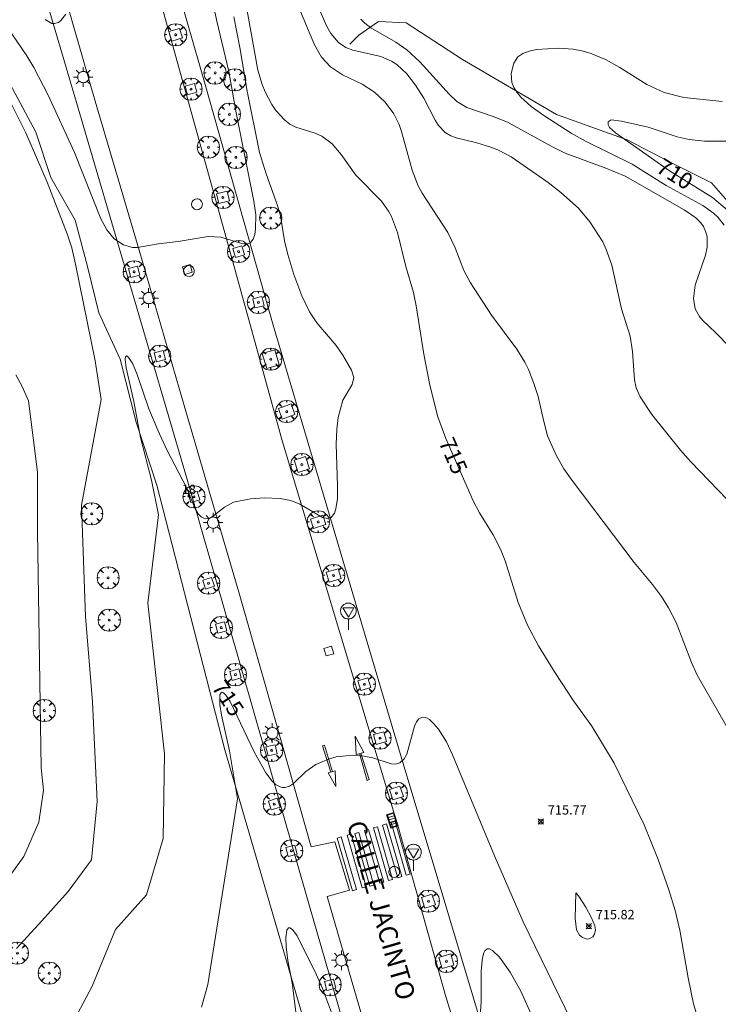
# Model space of a CAD drawing. Units: millimetres. Extents: x 426000 to 427000, y 4483499 to 4484002.
# Drawn here: x 426205 to 426280, y 4483720 to 4483825 of the extents above; entities that cross this region are included whole.
import ezdxf

# ---------------------------------------------------------------- set-up
doc = ezdxf.new("R2010")
doc.units = ezdxf.units.MM
doc.header["$MEASUREMENT"] = 0
doc.layers.get('0').update_dxf_attribs({"lineweight": 9})
for name, color, linetype, lineweight in [('1', 7, 'Continuous', 9), ('f022001p_portal', 7, 'Continuous', 9), ('f022001p_portal_texto', 7, 'Continuous', 9), ('f030042l_viaurbana_texto', 7, 'Continuous', 9), ('f031026l_pinturavial', 253, 'Continuous', 9), ('f040011l_corrienteartificial', 140, 'Continuous', 9), ('f040012l_corrientenatural', 150, 'Continuous', 9), ('f050002l_curvanivel_cgn', 23, 'Continuous', 9), ('f050002l_curvanivel_mae', 213, 'Continuous', 9), ('f050008p_puntocotaterreno', 7, 'Continuous', 9), ('f061013p_arbol', 91, 'Continuous', 9), ('f070058l_elementoconstruido_bordillo', 30, 'Continuous', 9), ('f081046p_alcorque', 34, 'Continuous', 9), ('f081046s_alcorque', 34, 'Continuous', 9), ('f081051p_bolardo', 7, 'Continuous', 9), ('f081055p_farola', 7, 'Continuous', 9), ('f081058p_imbornal', 7, 'Continuous', 9), ('f081065p_registro_circular', 7, 'Continuous', 9), ('f081065p_registro_cuadrado', 7, 'Continuous', 9), ('f081068p_senal', 7, 'Continuous', 9)]:
    doc.layers.add(name, color=color, linetype=linetype, lineweight=lineweight)
doc.styles.add('ROMANS', font='romans.shx')
doc.styles.get("Standard").update_dxf_attribs({"font": 'arial.ttf'})
doc.styles.add('Style-s7210005_h', font='txt')

# ---------------------------------------------------------------- blocks, each defined once
blk = doc.blocks.new('punto_cota')
at = {"layer": 'f050008p_puntocotaterreno'}
for points in [[(0, 0), (-0.2828427124746184, 0.2828427124746184)], [(0, 0), (-0.2828427124746184, -0.2828427124746184)], [(0, 0), (0.2828427124746184, 0.2828427124746184)], [(0, 0), (0.2828427124746184, -0.2828427124746184)]]:
    blk.add_lwpolyline(points, dxfattribs=at)
blk.add_circle((0, 0), 0.25, dxfattribs=at)
blk = doc.blocks.new('arbol')
at = {"color": 0, "linetype": 'Continuous', "lineweight": 0, "flags": 128}
for points in [[(0.9597426615655422, 0.0123164802789688), (1.199742661789059, 0.0363164804875851), (1.127742661628872, 0.4683164805173874), (0.887742661871016, 0.8043164815753698), (0.5277426615357399, 0.5283164810389281), (0.8157426617108285, 0.8763164803385733), (0.4797426615841687, 1.104316480457782), (0.0477426615543664, 1.176316481083631), (0.0117426617071033, 0.9603164810687304), (-0.0482573383487761, 1.176316481083631), (-0.4802573383785785, 1.104316480457782), (-0.8162573385052382, 0.8763164803385733), (-0.5042573381215334, 0.5283164810389281), (-0.8642573384568095, 0.8043164815753698), (-1.104257338214665, 0.4683164805173874), (-1.188257338479161, 0.0363164804875851), (-0.9362573381513357, 0.0123164802789688)], [(-0.9362573381513357, 0.0123164802789688), (-1.188257338479161, -0.0476835183799267), (-1.104257338214665, -0.479683518409729), (-0.8642573384568095, -0.8036835193634033), (-0.5042573381215334, -0.5036835186183453), (-0.8162573385052382, -0.875683519989252), (-0.4802573383785785, -1.115683518350124)], [(-0.4802573383785785, -1.115683518350124), (-0.0482573383487761, -1.187683518975973), (0.0117426617071033, -0.9356835186481475), (0.0477426615543664, -1.187683518975973), (0.4797426615841687, -1.115683518350124), (0.8157426617108285, -0.875683519989252), (0.5277426615357399, -0.5036835186183453), (0.887742661871016, -0.8036835193634033), (1.127742661628872, -0.479683518409729), (1.199742661789059, -0.0476835183799267), (0.9597426615655422, 0.0123164802789688)]]:
    blk.add_lwpolyline(points, dxfattribs=at)
at = {"color": 0, "linetype": 'Continuous', "lineweight": 0, "extrusion": (0, 0, -1)}
for start, end in [(180.0228971959458, 7.594644452011598), (7.223336131686466, 180.0228971959458)]:
    blk.add_arc((0, 0), 0.1039676011144903, start, end, dxfattribs=at)
blk = doc.blocks.new('alcorque')
at = {"layer": 'f081046p_alcorque'}
blk.add_lwpolyline([(-0.499999999534337, -0.4999999981373549), (0.5000000000000018, -0.4999999981373549), (0.4999999997671712, 0.4999999981373549), (-0.4999999997671676, 0.4999999981373549)], close=True, dxfattribs=at)
blk = doc.blocks.new('farola')
at = {"layer": '1'}
for points in [[(-1.049999999988358, 0, 0), (-0.5899999999674037, 0, 0)], [(-0.75, 0.75, 0), (-0.4199999999837019, 0.4199999999254942, 0)], [(0.0100000000093132, 0.6100000003352762, 0), (0.0900000000256114, 0.6000000005587935, 0), (0.1600000000325963, 0.5800000000745058, 0), (0.2399999999906868, 0.5700000002980233, 0), (0.2999999999883585, 0.5200000004842878, 0), (0.3699999999953434, 0.4900000002235175, 0), (0.4299999999930151, 0.4300000006332994, 0), (0.4799999999813736, 0.3900000005960464, 0), (0.5200000000186265, 0.3100000005215406, 0), (0.570000000006985, 0.25, 0), (0.6000000000349246, 0.1800000006332993, 0), (0.6099999999860302, 0.1000000005587935, 0), (0.6099999999860302, 0.0300000002607703, 0), (0.6099999999860302, -0.0300000002607703, 0), (0.6099999999860302, -0.1099999994039535, 0), (0.6000000000349246, -0.1799999997019768, 0), (0.570000000006985, -0.2599999997764826, 0), (0.5200000000186265, -0.3199999993667006, 0), (0.4799999999813736, -0.3899999996647239, 0), (0.4299999999930151, -0.4399999994784594, 0), (0.3699999999953434, -0.5, 0), (0.2999999999883585, -0.5300000002607704, 0), (0.2399999999906868, -0.5699999993667006, 0), (0.1600000000325963, -0.5899999998509884, 0), (0.0900000000256114, -0.599999999627471, 0), (0, -0.6200000001117587, 0), (-0.0599999999976717, -0.599999999627471, 0), (-0.1400000000139698, -0.5899999998509884, 0), (-0.2099999999627471, -0.5699999993667006, 0), (-0.2700000000186264, -0.5300000002607704, 0), (-0.3499999999767169, -0.5, 0), (-0.4099999999743887, -0.4399999994784594, 0), (-0.4500000000116416, -0.3899999996647239, 0), (-0.5, -0.3199999993667006, 0), (-0.5399999999790454, -0.2599999997764826, 0), (-0.570000000006985, -0.1799999997019768, 0), (-0.5899999999674037, -0.1099999994039535, 0), (-0.5899999999674037, -0.0300000002607703, 0), (-0.5899999999674037, 0.0300000002607703, 0), (-0.5899999999674037, 0.1000000005587935, 0), (-0.570000000006985, 0.1800000006332993, 0), (-0.5399999999790454, 0.25, 0), (-0.5, 0.3100000005215406, 0), (-0.4500000000116416, 0.3900000005960464, 0), (-0.4099999999743887, 0.4300000006332994, 0), (-0.3499999999767169, 0.4900000002235175, 0), (-0.2700000000186264, 0.5200000004842878, 0), (-0.2099999999627471, 0.5700000002980233, 0), (-0.1400000000139698, 0.5800000000745058, 0), (-0.0599999999976717, 0.6000000005587935, 0), (0.0100000000093132, 0.6100000003352762, 0)], [(0, 1.049999999813735, 0), (0, 0.6000000005587935, 0)], [(0.75, 0.75, 0), (0.4299999999930151, 0.4300000006332994, 0)], [(1.049999999988358, 0, 0), (0.6099999999860302, 0, 0)], [(-0.75, -0.7400000002235175, 0), (-0.4199999999837019, -0.4100000001490117, 0)], [(0, -1.049999999813735, 0), (0, -0.6200000001117587, 0)], [(0.75, -0.75, 0), (0.4299999999930151, -0.4399999994784594, 0)]]:
    blk.add_polyline3d(points, dxfattribs=at)
blk = doc.blocks.new('B129')
at = {"layer": 'f081065p_registro_circular'}
for points in [[(0, 0.5905511811023701, 0), (0.102362204724411, 0.5748031496063178, 0), (0.2204724409448566, 0.5433070866141776, 0), (0.3307086614173293, 0.4803149606299329, 0), (0.4960629921259852, 0.3070866141732509, 0), (0.5748031496063178, 0.0944881889763849, 0), (0.5669291338582916, -0.1338582677165334, 0), (0.5275590551181253, -0.2362204724409267, 0), (0.4724409448819067, -0.3464566929133639, 0), (0.291338582677163, -0.4960629921259852, 0), (0.1889763779527698, -0.5590551181102299, 0), (0.0708661417322709, -0.5826771653543262, 0), (-0.1417322834645773, -0.5669291338582383, 0), (-0.2598425196850229, -0.5196850393700814, 0), (-0.3543307086614078, -0.464566929133845, 0), (-0.5118110236220375, -0.2834645669291191, 0), (-0.5590551181102122, -0.1811023622047258, 0), (-0.5826771653543439, -0.0629921259842448, 0), (-0.5826771653543439, 0.0472440944881925, 0), (-0.5590551181102122, 0.1653543307086736, 0), (-0.5196850393700992, 0.2677165354330668, 0), (-0.4488188976377927, 0.3622047244094517, 0), (-0.2755905511811285, 0.5196850393700814, 0), (-0.1574803149606296, 0.5669291338582739, 0), (0, 0.5905511811023701, 0)], [(0, 0.0078740157480439, 0), (0, 0, 0), (0, 0.0078740157480439, 0)]]:
    blk.add_polyline3d(points, dxfattribs=at)
blk = doc.blocks.new('registro_cuadrado')
at = {"layer": 'f081065p_registro_cuadrado'}
blk.add_lwpolyline([(-0.4200347278673356, 0.4163928560567998), (-0.4200347278673356, -0.4236765996779024), (0.4200347278673667, -0.4236765996779024), (0.4200347278673667, 0.4163928560567998)], close=True, dxfattribs=at)
blk.add_polyline3d([(0, 0.0032480314960681, 0), (0, -0.0036417322834703, 0), (0, 0.0032480314960681, 0)], dxfattribs=at)
blk = doc.blocks.new('señal')
at = {"layer": 'f081068p_senal'}
for points in [[(0, 2.868620792403817, 0), (0.1024507425609045, 2.851545668207108, 0), (0.2049014851800166, 2.851545668207108, 0), (0.3073522277409211, 2.800320297479629, 0), (0.3756527227815241, 2.766170050017535, 0), (0.4781034653424286, 2.714944678358733, 0), (0.5634790841722861, 2.646644183434545, 0), (0.6317795792128891, 2.56126856431365, 0), (0.6830049505224453, 2.492968069389462, 0), (0.7342303217737935, 2.39051732700318, 0), (0.7854556930833497, 2.305141707882285, 0), (0.8196059406036511, 2.202690965496003, 0), (0.8366810643929056, 2.100240223109722, 0), (0.8366810643929056, 1.980714356526732, 0), (0.8196059406036511, 1.87826361414045, 0), (0.7854556930833497, 1.775812871754169, 0), (0.7683805692940952, 1.690437252633273, 0), (0.7171551980427467, 1.587986510246992, 0), (0.6659298267331906, 1.485535766929388, 0), (0.5805542079615407, 1.4172352720052, 0), (0.5122537128627301, 1.36600990127772, 0), (0.4268780940910802, 1.280634282156825, 0), (0.324427351471968, 1.229408910498023, 0), (0.256126856431365, 1.212333787232637, 0), (0.1536761138704605, 1.178183539770543, 0), (0.0512253713095561, 1.161108415573835, 0), (-0.0512253713095561, 1.161108415573835, 0), (-0.1536761138704605, 1.178183539770543, 0), (-0.256126856431365, 1.212333787232637, 0), (-0.3415024752612226, 1.229408910498023, 0), (-0.4439532178221271, 1.280634282156825, 0), (-0.5122537128627301, 1.36600990127772, 0), (-0.5976293316925876, 1.4172352720052, 0), (-0.6659298267331906, 1.485535766929388, 0), (-0.7171551980427467, 1.587986510246992, 0), (-0.7683805692940952, 1.690437252633273, 0), (-0.8025308168726041, 1.775812871754169, 0), (-0.8196059406036511, 1.87826361414045, 0), (-0.8537561881239525, 1.980714356526732, 0), (-0.8537561881239525, 2.100240223109722, 0), (-0.8196059406036511, 2.202690965496003, 0), (-0.8025308168726041, 2.305141707882285, 0), (-0.7513054455630482, 2.39051732700318, 0), (-0.7000800742534921, 2.492968069389462, 0), (-0.6488547030021437, 2.56126856431365, 0), (-0.5634790841722861, 2.646644183434545, 0), (-0.4951785891316832, 2.714944678358733, 0), (-0.3927278465707786, 2.766170050017535, 0), (-0.3073522277409211, 2.800320297479629, 0), (-0.2049014851800166, 2.851545668207108, 0), (-0.1024507425609045, 2.851545668207108, 0), (0, 2.868620792403817, 0)], [(0, 1.36600990127772, 0), (-0.5976293316925876, 2.356367079541087, 0), (0.5805542079615407, 2.339291955344378, 0), (0, 1.36600990127772, 0)], [(0, 1.161108415573835, 0), (0, 0, 0)]]:
    blk.add_polyline3d(points, dxfattribs=at)
blk = doc.blocks.new('imbornal_izq')
at = {"layer": 'f081051p_bolardo'}
h = blk.add_hatch(color=256, dxfattribs=at)
h.dxf.hatch_style = 1
h.paths.add_polyline_path([(0, 0), (0, -0.8209961531683801), (1.498503810958936, -0.8209961531683801), (1.498503810958936, 0)])
h.paths.add_polyline_path([(1.433662879047915, -0.0648409314453602), (1.433662879047915, -0.7561552245169878), (0.0648409319110215, -0.7561552245169878), (0.0648409319110215, -0.0648409314453602)], flags=16)
for p, q in [((0, 0), (1.498503810958936, 0)), ((0, -0.8209961540997028), (0, 0)), ((1.498503810958936, 0), (1.498503810958936, -0.8209961540997028)), ((1.498503810958936, -0.8209961540997028), (0, -0.8209961540997028))]:
    blk.add_line(p, q, dxfattribs=at)
blk.add_lwpolyline([(0.0648409319110215, -0.0648409314453602), (1.433662879047915, -0.0648409314453602), (1.433662879047915, -0.7561552245169878), (0.0648409319110215, -0.7561552245169878)], close=True, dxfattribs=at)
for points in [[(0.3386053214780986, -0.0648409314453602), (0.3386053214780986, -0.7561552245169878)], [(0.6123697108123451, -0.0648409314453602), (0.6123697108123451, -0.7561552245169878)], [(0.8861341001465916, -0.0648409314453602), (0.8861341001465916, -0.7561552245169878)], [(1.159898489480838, -0.0648409314453602), (1.159898489480838, -0.7561552245169878)]]:
    blk.add_lwpolyline(points, dxfattribs=at)
for p in [(0.3386053214780986, -0.0648409314453602), (0.6123697108123451, -0.0648409314453602), (0.8861341001465916, -0.0648409314453602), (1.159898489480838, -0.0648409314453602)]:
    blk.add_point(p, dxfattribs=at)
blk = doc.blocks.new('portal_catastro')
at = {"layer": 'f022001p_portal'}
h = blk.add_hatch(color=256, dxfattribs=at)
h.dxf.hatch_style = 1
edge = h.paths.add_edge_path()
edge.add_arc((0, 0), 0.125, 0, 360)
blk.add_circle((0, 0), 0.125, dxfattribs=at)

msp = doc.modelspace()

# ---------------------------------------------------------------- linework, layer by layer
at = {"layer": 'f031026l_pinturavial'}
for points in [[(426240.7923080457, 4483746.355690445, 715.018), (426240.7006255013, 4483748.30960226, 715.018), (426241.6405589974, 4483746.567863038, 715.018), (426240.7923080457, 4483746.355690445, 715.018)], [(426238.0864858106, 4483744.454681805, 714.906), (426237.2054754879, 4483747.290108866, 714.9869999999999), (426237.41953122, 4483747.344805104, 714.9869999999999), (426238.2573554678, 4483744.504071561, 714.906)], [(426241.3089171004, 4483746.484909615, 715.018), (426242.1899274228, 4483743.649482558, 714.936), (426241.9849413656, 4483743.568040944, 714.936), (426241.1660320859, 4483746.449169855, 715.018)], [(426237.8079944871, 4483744.374184086, 714.906), (426238.5616337395, 4483744.59202298, 714.906), (426238.6306625447, 4483742.927763579, 714.906), (426237.8079944871, 4483744.374184086, 714.906)], [(426244.07682548, 4483738.897274612, 714.936), (426245.7076321379, 4483733.246490311, 0), (426245.2788677398, 4483733.12274964, 0), (426243.6480610809, 4483738.773533943, 714.936), (426244.07682548, 4483738.897274612, 714.936)], [(426244.9814655416, 4483739.165492264, 714.936), (426246.6122721995, 4483733.514707962, 0), (426246.1835078013, 4483733.390967293, 0), (426244.5527011426, 4483739.041751593, 714.936), (426244.9814655416, 4483739.165492264, 714.936)], [(426240.2571754834, 4483737.813216921, 714.936), (426241.8879821413, 4483732.162432621, 0), (426241.4592177431, 4483732.03869195, 0), (426239.8284110843, 4483737.689476253, 714.936), (426240.2571754834, 4483737.813216921, 714.936)], [(426241.0837278344, 4483737.980870051, 714.936), (426242.7145344923, 4483732.330085749, 0), (426242.2857700942, 4483732.206345079, 0), (426240.6549634352, 4483737.857129381, 714.936), (426241.0837278344, 4483737.980870051, 714.936)], [(426242.1335441493, 4483738.304964421, 714.936), (426243.7643508071, 4483732.654180118, 0), (426243.3355864091, 4483732.530439449, 0), (426241.7047797501, 4483738.181223752, 714.936), (426242.1335441493, 4483738.304964421, 714.936)], [(426243.0828467704, 4483738.595531408, 714.936), (426244.7136534283, 4483732.944747106, 0), (426244.2848890301, 4483732.821006435, 0), (426242.6540823713, 4483738.471790738, 714.936), (426243.0828467704, 4483738.595531408, 714.936)], [(426239.2073482804, 4483737.500296718, 714.936), (426240.8381549382, 4483731.849512416, 0), (426240.4093905402, 4483731.725771746, 0), (426238.7785838813, 4483737.376556048, 714.936), (426239.2073482804, 4483737.500296718, 714.936)]]:
    msp.add_polyline3d(points, dxfattribs=at)
at = {"layer": 'f040011l_corrienteartificial'}
msp.add_polyline3d([(426198.7200000531, 4483826.520290123, 716.53), (426201.5400000526, 4483822.370290121, 716.53), (426203.9200000534, 4483817.81029013, 716.53), (426206.4200000519, 4483813.140290116, 716.53), (426208.0600000528, 4483808.260290109, 716.53), (426210.6600000533, 4483803.700290111, 716.53), (426211.9900000518, 4483798.720290108, 716.53), (426213.2100000527, 4483793.74029011, 716.53), (426215.4900000533, 4483788.760290106, 716.53), (426217.2160746738, 4483782.006795891, 716.53), (426219.4300550674, 4483775.235805552, 716.53), (426226.7231669524, 4483746.849730668, 714.89), (426248.9600000534, 4483670.670290073, 711.81)], dxfattribs=at)
at = {"layer": 'f040012l_corrientenatural'}
msp.add_polyline3d([(426240.1100000666, 4483822.560290119, 710.72), (426241.1000000672, 4483823.530290115, 710.67), (426243.2200000668, 4483824.990290118, 710.46), (426246.1800000667, 4483824.860290114, 710.59), (426252.2300000667, 4483820.920290126, 710), (426262.3100000673, 4483815.020290113, 710), (426269.9000000668, 4483812.310290124, 709.7799999999999), (426274.4200000668, 4483809.940290119, 709.5600000000001), (426278.9400000672, 4483807.680290117, 709.09), (426282.1800000666, 4483803.960290119, 707.87)], dxfattribs=at)
at = {"layer": 'f050002l_curvanivel_cgn'}
for points in [[(426203.8675627968, 4483823.667207433, 717), (426205.4873944832, 4483821.308972408, 717), (426206.2369048964, 4483820.08223794, 717), (426207.7725674272, 4483817.08659278, 717), (426210.5673816853, 4483810.94265715, 717), (426213.4122284758, 4483803.839574157, 717), (426214.0634039067, 4483802.633772038, 717), (426214.8558700686, 4483801.675196807, 717), (426215.8460363473, 4483801.038817945, 717), (426216.797533317, 4483800.768157654, 717), (426217.3423107643, 4483800.740279263, 717), (426219.5686849213, 4483801.149714924, 717), (426221.7027434088, 4483801.384749381, 717), (426224.9151113883, 4483801.931623624, 717), (426226.3034084276, 4483801.860441482, 717), (426228.5430021382, 4483801.188279763, 717), (426229.230620216, 4483801.152159775, 717), (426229.4734302034, 4483801.277096165, 717), (426229.7419208457, 4483801.628266843, 717), (426229.920163633, 4483802.136977129, 717), (426230.022708147, 4483802.76298649, 717), (426230.0299162748, 4483804.247123881, 717), (426229.8404668674, 4483805.708512362, 717), (426227.9156085663, 4483815.189451592, 717), (426227.1574969953, 4483819.626154533, 717), (426225.8553400101, 4483825.035083284, 717), (426225.0711967547, 4483828.763841517, 717)], [(426281.2174916679, 4483748.195495171, 714), (426277.4063214101, 4483754.856460325, 714), (426276.7877532595, 4483756.204113469, 714), (426275.1415557321, 4483760.51360759, 714), (426274.3100833145, 4483762.095729117, 714), (426273.5743927389, 4483763.284553469, 714), (426272.6054649138, 4483764.593841558, 714), (426270.6260317368, 4483766.96642267, 714), (426263.9933539212, 4483775.747018989, 714), (426263.1060622129, 4483777.013878159, 714), (426262.2496238885, 4483778.479898817, 714), (426261.3398668773, 4483780.556565524, 714), (426260.8899690981, 4483782.205071547, 714), (426260.3297001233, 4483784.757990814, 714), (426259.8871753201, 4483786.162898041, 714), (426259.2951431808, 4483787.650655519, 714), (426258.9213359463, 4483788.431694211, 714), (426258.0453582928, 4483789.847227542, 714), (426255.3109517347, 4483793.481587181, 714), (426253.0681514, 4483796.953459173, 714), (426252.361229664, 4483798.298540121, 714), (426251.4134382484, 4483800.697684025, 714), (426250.6247091407, 4483802.371713883, 714), (426247.8843409888, 4483806.565315526, 714), (426247.4617168332, 4483807.374043499, 714), (426246.798510497, 4483809.045480304, 714), (426245.681368931, 4483813.189491873, 714), (426245.417104969, 4483813.95684425, 714), (426244.8617867039, 4483815.09404129, 714), (426243.92062903, 4483816.352805261, 714), (426242.7674185722, 4483817.422751299, 714), (426241.4651817253, 4483818.260907956, 714), (426239.3571933297, 4483819.279409504, 714), (426238.0580834487, 4483820.137116602, 714), (426237.1024203104, 4483821.157453463, 714), (426236.3325548242, 4483822.514963923, 714), (426234.6667528038, 4483826.511509425, 714)], [(426207.4481437786, 4483825.230338446, 718), (426208.1608952828, 4483824.802356622, 718), (426208.434858194, 4483824.770906738, 718), (426208.8505070327, 4483824.894915414, 718), (426209.118099089, 4483825.096037608, 718), (426209.6540209447, 4483825.795079449, 718)], [(426210.2513414983, 4483717.296754689, 716), (426212.4692966827, 4483721.50222441, 716), (426214.9708228804, 4483727.558539114, 716), (426218.2958308318, 4483731.277282442, 716), (426220.090189895, 4483737.328121437, 716), (426220.2463552425, 4483746.4280898, 716), (426218.87442353, 4483758.734534718, 716), (426218.4567216299, 4483762.580489628, 716), (426219.6019260861, 4483772.076457464, 716), (426218.8518103123, 4483775.797242542, 716), (426217.6840299228, 4483780.351742275, 716), (426216.9409950459, 4483784.243296835, 716), (426216.1377189451, 4483787.833513716, 716), (426216.0100538531, 4483788.752578261, 716), (426216.0479224643, 4483789.033432268, 716), (426216.1519994719, 4483789.14194382, 716), (426216.2707496044, 4483789.105041505, 716), (426216.791116531, 4483788.341911992, 716), (426217.3008683986, 4483787.135890246, 716), (426218.5738979809, 4483783.443109374, 716), (426219.5120786258, 4483781.163490615, 716), (426220.5016381606, 4483779.047292564, 716), (426222.620468945, 4483774.92064785, 716), (426223.5472521289, 4483772.723546681, 716), (426223.8712824788, 4483772.172060086, 716), (426224.1913331223, 4483771.840076937, 716), (426224.6181417469, 4483771.652125891, 716), (426225.0192462921, 4483771.685421733, 716), (426225.4091670587, 4483771.875683266, 716), (426226.6625005596, 4483772.874931048, 716), (426227.6613693886, 4483773.422142049, 716), (426229.466581393, 4483773.780338975, 716), (426230.9628603518, 4483773.896198529, 716), (426232.6514066804, 4483773.814510612, 716), (426233.7939772059, 4483773.597005492, 716), (426234.773918822, 4483773.225992897, 716), (426237.2083697652, 4483771.795659519, 716), (426237.7621284177, 4483771.659460225, 716), (426238.1191486386, 4483771.783552699, 716), (426238.4716317419, 4483772.236852872, 716), (426238.6315105636, 4483772.704646778, 716), (426238.7944403625, 4483773.82601074, 716), (426238.8193362059, 4483775.178789277, 716), (426238.6597421012, 4483779.651278844, 716), (426238.7204541343, 4483781.251556725, 716), (426238.8744012535, 4483782.499635774, 716), (426239.3938430743, 4483784.352811292, 716), (426240.3849577324, 4483786.05587846, 716), (426240.5384004562, 4483786.795900661, 716), (426240.3035219152, 4483787.604465145, 716), (426239.3695400928, 4483789.214692238, 716), (426238.6482623262, 4483790.246662534, 716), (426236.5902034523, 4483792.650571768, 716), (426235.8170565567, 4483793.851852336, 716), (426234.9864603034, 4483795.563412599, 716), (426234.1271482567, 4483797.848156975, 716), (426233.4598018187, 4483799.990938377, 716), (426233.1222225015, 4483801.454528192, 716), (426232.6810189303, 4483804.138649502, 716), (426232.3829806208, 4483805.271866785, 716), (426231.1397729371, 4483808.648166534, 716), (426230.4517745855, 4483810.961987218, 716), (426229.1091382066, 4483817.524078374, 716), (426228.3340829304, 4483822.223335626, 716), (426227.6893579009, 4483825.519781158, 716)], [(426281.6254904953, 4483772.665366179, 713), (426276.7148036377, 4483777.768953312, 713), (426275.6026039259, 4483779.013966413, 713), (426272.5320148689, 4483782.846695456, 713), (426271.2651180511, 4483784.720782838, 713), (426270.8581812944, 4483785.687053784, 713), (426270.6547350865, 4483786.535769307, 713), (426270.4573103143, 4483789.592319443, 713), (426270.1883686831, 4483791.232318782, 713), (426269.2935247709, 4483794.185189927, 713), (426268.2315512463, 4483798.844079912, 713), (426267.6473516243, 4483800.539914912, 713), (426267.2704981226, 4483801.34829313, 713), (426265.8774919515, 4483803.510626142, 713), (426264.6513892346, 4483804.963158528, 713), (426262.7609081014, 4483806.664958985, 713), (426261.4015402173, 4483807.736881606, 713), (426257.4357250557, 4483810.466969763, 713), (426256.1433637129, 4483811.157949292, 713), (426255.3592277845, 4483811.477823725, 713), (426253.762350432, 4483811.972960311, 713), (426251.5453657831, 4483812.50905003, 713), (426250.948419551, 4483812.736381696, 713), (426250.3552280059, 4483813.089994315, 713), (426249.6470282157, 4483813.837021346, 713), (426249.2804173393, 4483814.414974932, 713), (426248.0493889014, 4483816.7920204, 713), (426247.1712758959, 4483818.176340611, 713), (426246.2346809221, 4483819.369015388, 713), (426245.1593329751, 4483820.379517, 713), (426244.5846523164, 4483820.760467584, 713), (426243.4535666817, 4483821.255312333, 713), (426240.463529964, 4483821.934944494, 713), (426239.707852181, 4483822.212127366, 713), (426238.9099006245, 4483822.735938688, 713), (426238.0743376389, 4483823.719529487, 713), (426237.6493169731, 4483824.464533447, 713), (426236.9613910012, 4483826.127394131, 713)], [(426282.3820765056, 4483788.545068683, 712), (426279.3936404952, 4483791.610743492, 712), (426277.9669609296, 4483792.958731316, 712), (426277.6288593099, 4483793.353680638, 712), (426277.1863235052, 4483794.160240675, 712), (426276.9876901345, 4483795.262644115, 712), (426277.1667494068, 4483796.704141296, 712), (426278.283232129, 4483799.925636628, 712), (426278.4570411914, 4483800.769188437, 712), (426278.457048194, 4483801.882091894, 712), (426278.3400646544, 4483802.405632512, 712), (426278.0657313546, 4483803.01625747, 712), (426277.7882870689, 4483803.40224682, 712), (426277.262077024, 4483803.918636746, 712), (426276.016570853, 4483804.786560937, 712), (426269.6707660547, 4483808.389199409, 712), (426267.5838697054, 4483809.273563782, 712), (426263.2204599449, 4483810.890458498, 712), (426261.730231124, 4483811.628445192, 712), (426257.0541641411, 4483814.195790665, 712), (426255.5194443012, 4483814.825875929, 712), (426252.680305611, 4483815.776605529, 712), (426251.6063525994, 4483816.431594162, 712), (426250.8219767481, 4483817.152518088, 712), (426247.640586235, 4483820.690967717, 712), (426246.2460030031, 4483821.958900902, 712), (426245.0782190143, 4483822.794161676, 712), (426242.3728330771, 4483824.334089909, 712), (426241.7257743698, 4483824.820608822, 712), (426241.2948783195, 4483825.268956489, 712)], [(426280.2774978696, 4483803.147892215, 711), (426279.6134554417, 4483804.018518569, 711), (426279.1570670358, 4483804.448784261, 711), (426278.0069329451, 4483805.246003657, 711), (426274.0645022249, 4483807.389528474, 711), (426270.4032367313, 4483809.685258327, 711), (426265.3958633526, 4483812.172455521, 711), (426263.8807890613, 4483813.032117604, 711), (426260.9579142513, 4483814.900001478, 711), (426259.5942032461, 4483815.88090956, 711), (426258.4877759729, 4483816.885471544, 711), (426258.0663833872, 4483817.393297191, 711), (426257.7349162487, 4483817.91782967, 711), (426257.5160506666, 4483818.457094612, 711), (426257.4331654803, 4483819.407580906, 711), (426257.706790738, 4483820.537166756, 711), (426258.1610023665, 4483821.215246756, 711), (426258.6885831452, 4483821.580136733, 711), (426259.3692644284, 4483821.828466316, 711), (426260.1490105867, 4483821.982522246, 711), (426262.5182684307, 4483822.126131351, 711), (426264.0864896988, 4483822.025666247, 711), (426265.0107718051, 4483821.865149815, 711), (426265.9196150658, 4483821.619229779, 711), (426267.5566188574, 4483820.926309721, 711), (426269.0800113172, 4483820.072283052, 711), (426271.9951556195, 4483818.249577967, 711), (426273.8478365078, 4483817.378630706, 711), (426275.9690575459, 4483816.840946055, 711), (426280.093480923, 4483816.407157256, 711)], [(426204.3465778251, 4483725.517531175, 717), (426207.0693801439, 4483728.51299454, 717), (426209.9085444047, 4483731.636449788, 717), (426212.4229515544, 4483735.052753882, 717), (426213.0212549741, 4483741.289743081, 717), (426212.5059892055, 4483752.003357754, 717), (426211.7544025495, 4483761.172157125, 717), (426211.3528005217, 4483773.088573739, 717), (426213.4638401965, 4483784.423813051, 717), (426212.8092565681, 4483788.575847041, 717), (426210.6917389272, 4483798.968578214, 717), (426210.2870778701, 4483800.703902354, 717), (426209.8116388355, 4483802.229563225, 717), (426207.6588354872, 4483807.76421145, 717), (426205.3793527612, 4483813.057521948, 717), (426203.8217187266, 4483816.146005383, 717)], [(426202.2445332916, 4483731.420287194, 718), (426205.1549499583, 4483735.388342749, 718), (426206.7424499583, 4483739.091861267, 718), (426207.2716166249, 4483742.530842748, 718), (426207.0070332915, 4483744.911676081, 718), (426206.6101582916, 4483770.307231638, 718), (426206.6101582916, 4483776.656120526, 718), (426205.6316216031, 4483784.312975254, 718), (426204.9854452572, 4483785.836262164, 718), (426204.2745938088, 4483787.101500896, 718)], [(426264.3716397504, 4483731.492955453, 716), (426264.2952515036, 4483728.735447398, 716), (426264.4481886014, 4483727.539368135, 716), (426264.7652470547, 4483726.975849531, 716), (426265.0923351769, 4483726.69553862, 716), (426265.5753667742, 4483726.539190564, 716), (426265.8901609778, 4483726.59305906, 716), (426266.1841577907, 4483726.782050804, 716), (426266.3791837485, 4483727.051409141, 716), (426266.4831636373, 4483727.52354281, 716), (426266.4149237482, 4483727.951441664, 716), (426266.0522861906, 4483728.8287718, 716), (426265.4500217848, 4483729.950277986, 716), (426264.674096299, 4483731.18708463, 716), (426264.3716397505, 4483731.492955453, 716)], [(426234.5152864298, 4483717.314817059, 714), (426233.9316668576, 4483721.852338399, 714), (426233.4756557657, 4483724.242167583, 714), (426233.2888185693, 4483725.692314344, 714), (426233.2469118566, 4483726.725013559, 714), (426233.368902198, 4483727.505145842, 714), (426233.5478723547, 4483727.733394875, 714), (426233.6797163927, 4483727.749358957, 714), (426233.9646584467, 4483727.582235023, 714), (426234.4619826609, 4483726.882147286, 714), (426236.5077826301, 4483722.77879897, 714), (426237.1948324616, 4483721.247865613, 714), (426238.6953286396, 4483717.230288499, 714)], [(426254.0946551581, 4483718.303808528, 714), (426254.2047575332, 4483719.77192574, 714), (426254.2308272965, 4483723.116045231, 714), (426254.3618770513, 4483724.53314473, 714), (426254.4983693286, 4483725.063968201, 714), (426254.598478245, 4483725.275755271, 714), (426254.8529337549, 4483725.502825576, 714), (426255.1134177006, 4483725.485672029, 714), (426255.4168032266, 4483725.316320795, 714), (426256.1699049417, 4483724.58900206, 714), (426257.3389880371, 4483722.973311016, 714), (426258.4622397893, 4483720.967319619, 714), (426262.9108222752, 4483711.081859757, 714)]]:
    msp.add_polyline3d(points, dxfattribs=at)
at = {"layer": 'f050002l_curvanivel_mae'}
for points in [[(426278.3044239959, 4483715.388046355, 715), (426277.0151074383, 4483719.595343601, 715), (426276.4296746341, 4483722.372378981, 715), (426275.5442972552, 4483727.487742046, 715), (426275.0160598572, 4483729.613172354, 715), (426274.3587552789, 4483731.819933999, 715), (426273.2138071974, 4483735.083723097, 715), (426271.7040216987, 4483738.783730392, 715), (426268.4921283147, 4483745.432080592, 715), (426266.0930081767, 4483749.402479976, 715), (426264.1317329581, 4483752.118912288, 715), (426262.1616412199, 4483755.110362563, 715), (426260.3668890408, 4483758.01930647, 715), (426259.1842078089, 4483760.217098724, 715), (426258.1738754636, 4483762.652132113, 715), (426256.794845977, 4483767.113115659, 715), (426256.2860823375, 4483768.388475232, 715), (426255.4949690815, 4483769.924948247, 715), (426254.0416045102, 4483772.290942477, 715), (426253.35498991, 4483773.570436746, 715), (426250.4184851006, 4483780.242349182, 715), (426249.5730160333, 4483782.580526756, 715), (426248.7093713779, 4483785.980010416, 715), (426248.0705885812, 4483789.314745499, 715), (426247.2585159707, 4483794.496875154, 715), (426246.9436539097, 4483795.923508298, 715), (426246.1389105822, 4483798.709896107, 715), (426245.2492346691, 4483802.349979904, 715), (426244.6015472343, 4483804.059819585, 715), (426244.2843521426, 4483804.639784673, 715), (426243.526180461, 4483805.711129252, 715), (426240.7640257871, 4483808.501737633, 715), (426239.1857310883, 4483810.727134055, 715), (426238.2227167149, 4483811.86365876, 715), (426237.1324109225, 4483812.680683272, 715), (426236.3946337957, 4483813.012641556, 715), (426234.3168003833, 4483813.673947573, 715), (426233.703329122, 4483813.992538133, 715), (426233.1536022311, 4483814.403129414, 715), (426232.1849271971, 4483815.462628639, 715), (426231.7593941928, 4483816.081505649, 715), (426231.0282816188, 4483817.448757437, 715), (426230.7044150782, 4483818.254355421, 715), (426230.2542603765, 4483819.776177686, 715), (426228.9974068845, 4483826.753934653, 715)], [(426280.6599133218, 4483804.762198204, 710), (426279.0490493333, 4483806.130131484, 710), (426274.4222766211, 4483808.995805451, 710), (426268.6141822201, 4483813.04134855, 710), (426267.9987653533, 4483813.642635455, 710), (426267.8477634184, 4483813.9208347, 710), (426267.85310421, 4483814.247476373, 710), (426268.1758269136, 4483814.433939135, 710), (426269.273170944, 4483814.319411403, 710), (426272.1271540306, 4483813.654027665, 710), (426275.2643570859, 4483812.64276292, 710), (426276.5384606497, 4483812.327108173, 710), (426278.1926387142, 4483812.150660369, 710), (426281.208665951, 4483812.179304236, 710)], [(426224.2150397399, 4483719.223034237, 715), (426224.8990926372, 4483721.668654954, 715), (426228.0638801572, 4483741.585619157, 715), (426227.2294472228, 4483746.743029152, 715), (426226.3733801733, 4483750.561190425, 715), (426226.1861290707, 4483751.699121647, 715), (426226.1844654314, 4483752.736373444, 715), (426226.3685724263, 4483753.045109144, 715), (426226.5778627862, 4483752.978718205, 715), (426226.8352774153, 4483752.722063863, 715), (426227.2876039501, 4483752.034555719, 715), (426229.8472864027, 4483746.639260382, 715), (426231.1042400016, 4483744.381103575, 715), (426231.7839103476, 4483743.477465861, 715), (426232.1430114561, 4483743.141469298, 715), (426232.6577715099, 4483742.860443361, 715), (426232.905073187, 4483742.808567578, 715), (426233.1731398174, 4483742.810393532, 715), (426233.6587611803, 4483742.961181674, 715), (426234.0908941594, 4483743.245918667, 715), (426235.4229233792, 4483744.507606975, 715), (426236.4690233186, 4483745.277971697, 715), (426237.8205709089, 4483745.861065141, 715), (426238.6735571087, 4483746.078876236, 715), (426240.4201280886, 4483746.27588161, 715), (426241.2734992262, 4483746.252280554, 715), (426242.5917262383, 4483746.001343988, 715), (426244.5708186443, 4483745.331773865, 715), (426245.0404579845, 4483745.312931051, 715), (426245.504906508, 4483745.449908341, 715), (426245.9710499878, 4483745.883917863, 715), (426246.2311974401, 4483746.365448489, 715), (426247.0783673827, 4483749.372115536, 715), (426247.2913108233, 4483749.84962774, 715), (426247.542470641, 4483750.176564265, 715), (426247.9279755844, 4483750.359829359, 715), (426248.288082303, 4483750.303478617, 715), (426248.6707680198, 4483750.090056253, 715), (426249.1539461493, 4483749.652480812, 715), (426249.6354673108, 4483749.067461276, 715), (426250.4851313213, 4483747.70652358, 715), (426251.1495844704, 4483746.324435445, 715), (426255.6438952636, 4483735.465494229, 715), (426258.7355360227, 4483728.404841228, 715), (426263.8603212029, 4483717.801679749, 715)]]:
    msp.add_polyline3d(points, dxfattribs=at)
at = {"layer": 'f070058l_elementoconstruido_bordillo'}
for points in [[(426211.7946899467, 4483625.163420772, 714), (426223.8343330404, 4483623.506097907, 713.6), (426234.8542288738, 4483622.302454389, 713.1099999999999), (426235.3172497071, 4483622.580218278, 713.05), (426241.3365205404, 4483622.765394203, 712.88), (426258.097874707, 4483624.431977538, 712.2899999999998), (426263.4689163738, 4483625.357857167, 711.9199999999998), (426264.3949580405, 4483626.283736797, 711.9199999999998), (426264.9505830405, 4483627.95032013, 711.84), (426264.8579788737, 4483630.45019513, 711.69), (426262.4502705405, 4483638.968287723, 711.5), (426252.7268330404, 4483671.7814618, 712.5399999999998), (426241.9662288738, 4483708.788870593, 713.87), (426235.7432288738, 4483730.315571982, 714.72), (426222.6119580403, 4483776.109578464, 715.98), (426210.814187207, 4483816.320530779, 717.81), (426203.2021247071, 4483842.013690502, 718.55), (426196.617968457, 4483864.781070594, 719.5), (426187.6631455404, 4483893.622221055, 720.53), (426178.6064580403, 4483925.166940033, 721.72), (426168.808937207, 4483958.637488645, 722.58), (426164.9195622069, 4483972.803446978, 722.82), (426162.2144191136, 4483982.358523091, 723.17)], [(426280.4535111277, 4483627.980723609, 711.83), (426271.2584104409, 4483658.217098033, 711.93), (426262.5053819025, 4483688.630293363, 713.08), (426255.432227528, 4483713.385219793, 713.96), (426245.6182258335, 4483746.097086864, 715.18), (426231.913989233, 4483792.424163473, 716.82), (426224.6640059992, 4483817.97478397, 717.71), (426216.5298784686, 4483846.354538915, 718.72), (426216.3530496092, 4483848.299568848, 718.7599999999999), (426216.971950617, 4483850.598240588, 718.9199999999998), (426218.2097526325, 4483852.189628716, 718.9), (426220.0664556558, 4483852.98532278, 718.96), (426221.7463298197, 4483853.338964586, 718.9199999999998), (426224.9292492882, 4483852.720091425, 718.8), (426283.8132594556, 4483838.220777374, 716.8999999999999), (426345.2612880838, 4483823.721463323, 714.78), (426383.5447361357, 4483814.703597268, 713.52)], [(426216.3941242056, 4483839.541612215, 718.3799999999999), (426226.7287432949, 4483802.314804799, 716.97), (426232.9099147112, 4483779.908274643, 716.1599999999999), (426245.3586817089, 4483738.482835422, 714.83), (426250.4026778414, 4483720.480937042, 714.02), (426255.5365602226, 4483703.796267256, 713.44), (426260.6309008928, 4483685.868206833, 712.7799999999999), (426267.2926920265, 4483662.960202004, 711.97), (426275.968162104, 4483633.452677356, 711.5)], [(426207.3850328492, 4483835.228090776, 718.3699999999999), (426212.8107761052, 4483816.450628364, 717.71), (426217.5188541493, 4483800.45877208, 717.1199999999999), (426221.8369350238, 4483785.518901024, 716.57), (426225.5271185236, 4483772.900862651, 716.08), (426228.2134077229, 4483763.768146252, 715.8), (426231.0597007594, 4483753.871896941, 715.39), (426235.9793471068, 4483736.425702376, 714.8), (426238.5300495012, 4483736.966987437, 714.71), (426240.0968531603, 4483731.771996438, 714.46), (426237.6937201447, 4483731.094221385, 714.6599999999999), (426240.2945456808, 4483722.114515897, 714.32), (426243.5217003694, 4483711.085074469, 713.97), (426248.2320322948, 4483694.910299948, 713.34), (426252.1591377654, 4483681.32786518, 712.85), (426254.3682354593, 4483673.836297836, 712.5399999999998), (426257.7153050577, 4483662.205029284, 712.15), (426261.3321311427, 4483649.797247404, 711.6299999999999)]]:
    msp.add_polyline3d(points, dxfattribs=at)
at = {"layer": 'f081046s_alcorque'}
for points in [[(426221.0212900518, 4483822.905312235, 717.8809999999999), (426220.7205712745, 4483823.923911729, 717.8809999999999), (426221.8595362512, 4483824.26016573, 717.8809999999999), (426222.1602538463, 4483823.24157024, 717.8809999999999)], [(426222.6947414419, 4483817.148097899, 717.8809999999999), (426222.4478449022, 4483818.067179879, 717.8809999999999), (426223.4722780858, 4483818.342377319, 717.8809999999999), (426223.7191741838, 4483817.423296984, 717.8809999999999)], [(426226.0687508839, 4483805.462610629, 717.173), (426225.809351975, 4483806.513469692, 717.173), (426226.9541483464, 4483806.79605652, 717.173), (426227.213546376, 4483805.745201021, 717.095)], [(426232.0769355031, 4483789.776233272, 716.637), (426232.5626522734, 4483788.163340565, 716.637), (426231.2100675169, 4483787.756014586, 716.637), (426230.7243500254, 4483789.368909688, 716.677)], [(426232.8732183238, 4483782.336700833, 716.43), (426232.4665311187, 4483783.476177899, 716.43), (426233.8268125804, 4483783.961671711, 716.43), (426234.2335013869, 4483782.822190158, 716.43)], [(426234.5745995791, 4483776.614876277, 716.355), (426234.1553593634, 4483777.913716397, 716.355), (426235.3812497779, 4483778.309409873, 716.355), (426235.8004901122, 4483777.010569386, 716.355)], [(426236.2339706642, 4483770.591284892, 715.986), (426235.9133540228, 4483771.596054799, 715.986), (426237.2334044298, 4483772.017275742, 715.986), (426237.5540210785, 4483771.012505813, 715.986)], [(426237.9120247295, 4483764.840724444, 715.7119999999999), (426237.5913180626, 4483765.894536061, 715.986), (426238.8594952219, 4483766.280480629, 715.7119999999999), (426239.1802021735, 4483765.226668078, 715.7119999999999)], [(426241.3100479862, 4483753.200641045, 715.382), (426240.9893413194, 4483754.254452662, 715.382), (426242.0598635251, 4483754.580244865, 715.382), (426242.3805704321, 4483753.526432459, 715.382)], [(426242.9623476855, 4483747.42433332, 715.2449999999999), (426242.6661618739, 4483748.47818995, 715.2449999999999), (426243.7742183532, 4483748.789608599, 715.2449999999999), (426244.0704035099, 4483747.735754299, 715.2449999999999)], [(426244.7487028509, 4483741.46688117, 714.9189999999999), (426244.3788419416, 4483742.5819049, 714.958), (426245.5052818801, 4483742.955552643, 714.9189999999999), (426245.8751439681, 4483741.84052536, 714.9189999999999)], [(426248.1876526011, 4483729.841265027, 714.675), (426247.8054637448, 4483730.993047534, 714.675), (426248.9392588326, 4483731.369267736, 714.734), (426249.3214465066, 4483730.217488792, 714.734)], [(426250.0228143714, 4483723.373675329, 714.305), (426249.677316773, 4483724.574567065, 714.305), (426250.9494204162, 4483724.940552392, 714.305), (426251.2949167777, 4483723.739664955, 714.305)]]:
    msp.add_polyline3d(points, close=True, dxfattribs=at)

# ---------------------------------------------------------------- block references
at = {"layer": 'f022001p_portal'}
msp.add_blockref('portal_catastro', (426222.86065193, 4483774.092290025), dxfattribs=at)
at = {"layer": 'f050008p_puntocotaterreno'}
for p in [(426260.6250999998, 4483739.154400001, 715.7652506967669), (426265.7712000003, 4483727.919999999, 715.8241728448916)]:
    msp.add_blockref('punto_cota', p, dxfattribs=at)
at = {"layer": 'f061013p_arbol'}
for p in [(426221.4404124828, 4483823.582739872, 717.8809999999999), (426225.6638091296, 4483819.48230623, 717.8809999999999), (426227.7757430509, 4483818.737764338, 716.4139999999999), (426223.0835095007, 4483817.745237979, 717.8809999999999), (426227.197430851, 4483815.04593881, 717.2), (426224.9519788802, 4483811.510628564, 717.531), (426227.9078976049, 4483810.424687889, 717.2), (426226.511449072, 4483806.129334385, 717.173), (426231.6292520757, 4483803.91410104, 717.095), (426228.1917132253, 4483800.312297634, 717.0740000000001), (426216.9891495, 4483798.152485499, 717.152), (426230.3174125, 4483794.8726165, 716.677), (426219.730936, 4483789.085109, 716.847), (426231.6435011625, 4483788.766124477, 716.637), (426233.3500162987, 4483783.149185309, 716.43), (426234.9779247371, 4483777.462142993, 716.355), (426223.402573706, 4483774.001643571, 703.6300000000047), (426212.4382537055, 4483772.180447327, 718.133), (426236.7336875512, 4483771.304280312, 715.986), (426214.1922972097, 4483765.308582038, 718.3749999999999), (426238.3857601406, 4483765.560602331, 715.7119999999999), (426224.9683112972, 4483764.725667431, 703.6200000000047), (426214.3121373084, 4483760.775696667, 718.184), (426226.3275185, 4483759.964356001, 703.6200000000047), (426227.8568032939, 4483754.91771743, 703.6200000000047), (426241.6849558825, 4483753.890442779, 715.382), (426207.3409186235, 4483751.060708023, 718.784), (426243.3682826515, 4483748.106971484, 715.2449999999999), (426231.734456, 4483746.79169, 703.4900000000046), (426245.1269929593, 4483742.211216117, 714.9189999999999), (426232.019031866, 4483741.027239728, 703.4900000000046), (426233.8710943634, 4483736.019991218, 703.4100000000047), (426248.563455129, 4483730.605267176, 714.734), (426204.4574109435, 4483725.031318191, 718.6589999999999), (426250.4861167051, 4483724.157114827, 714.305), (426207.8742893961, 4483722.882560678, 718.2879999999999), (426238.0150367821, 4483721.645696362, 703.3500000000048)]:
    msp.add_blockref('arbol', p, dxfattribs=at)
at = {"layer": 'f081046p_alcorque'}
for p, rotation in [((426228.1917132253, 4483800.312297634, 716.80470516343), 286.4952268976999), ((426216.9891495, 4483798.152485499, 716.2892034210568), 284.757173094), ((426230.3174125, 4483794.8726165, 716.573084022069), 283.5627924725), ((426219.730936, 4483789.085109, 716.5956275041192), 284.0283503965), ((426223.402573706, 4483774.001643571, 715.6657366628292), 105.936573424), ((426224.9683112972, 4483764.725667431, 715.2969459002327), 287.2909971059), ((426226.3275185, 4483759.964356001, 715.1700620107606), 285.3416119868), ((426227.8568032939, 4483754.91771743, 715.0420368037283), 105.936573423), ((426231.734456, 4483746.79169, 715.0790394241521), 104.028350395), ((426232.019031866, 4483741.027239728, 714.4061828294562), 287.2829323423), ((426233.8710943634, 4483736.019991218, 714.4979546107513), 284.6485592182), ((426238.0150367821, 4483721.645696362, 713.6445261987787), 104.612677236)]:
    msp.add_blockref('alcorque', p, dxfattribs=dict(at, rotation=rotation))
at = {"layer": 'f081055p_farola'}
for p in [(426211.5173827607, 4483819.041371935, 718.042), (426218.537958665, 4483795.325015127, 716.847), (426225.4591860315, 4483771.225607483, 715.989), (426231.8070086336, 4483748.645310201, 715.435), (426239.2180149642, 4483724.263203629, 714.408)]:
    msp.add_blockref('farola', p, dxfattribs=at)
at = {"layer": 'f081058p_imbornal', "rotation": 286.7260590741404}
msp.add_blockref('imbornal_izq', (426244.8651121693, 4483740.125273985, 714.859694340901), dxfattribs=at)
at = {"layer": 'f081065p_registro_circular'}
for p in [(426223.7314603513, 4483805.38705526, 717.173), (426222.8661043773, 4483798.224326155, 717.0740000000001), (426244.8931710776, 4483733.746681345, 714.763)]:
    msp.add_blockref('B129', p, dxfattribs=at)
at = {"layer": 'f081065p_registro_cuadrado'}
for p, rotation in [((426222.7038245937, 4483798.389986183, 717.0740000000001), 106.120915443079), ((426237.8751910911, 4483757.442428565, 715.6069999999999), 286.7260590698266)]:
    msp.add_blockref('registro_cuadrado', p, dxfattribs=dict(at, rotation=rotation))
at = {"layer": 'f081068p_senal'}
for p in [(426239.9744730439, 4483759.727713975, 715.7119999999999), (426246.9556093822, 4483733.853633069, 714.675)]:
    msp.add_blockref('señal', p, dxfattribs=at)

# ---------------------------------------------------------------- texts
at = {"layer": 'f022001p_portal_texto', "insert": (426222.86065193, 4483774.292290026), "char_height": 1, "width": 2, "attachment_point": 8}
msp.add_mtext('{\\fTrebuchet MS|b0|i0;18}', dxfattribs=at)
at = {"layer": 'f030042l_viaurbana_texto', "insert": (426239.1818414065, 4483738.709645181, 715.45), "char_height": 2, "width": 26, "attachment_point": 7, "rotation": 286.1549607151919, "style": 'ROMANS'}
msp.add_mtext('CALLE JACINTO', dxfattribs=at)
at = {"layer": 'f050002l_curvanivel_mae', "char_height": 1.75, "width": 5.25, "attachment_point": 5}
for s, insert, rotation in [('{\\fRoman|b1|i0;710}', (426274.9980196502, 4483808.639208766, 710), 328.2272598976669), ('{\\fRoman|b1|i0;715}', (426251.2281227217, 4483778.402804668, 715), 293.75570566162645), ('{\\fRoman|b1|i0;715}', (426227.0652608584, 4483752.372503361, 715), 303.341785943954)]:
    msp.add_mtext(s, dxfattribs=dict(at, insert=insert, rotation=rotation))
at = {"layer": 'f050008p_puntocotaterreno', "style": 'Style-s7210005_h'}
for s, p in [('715.77', (426261.3750999999, 4483739.904400001, 715.7652506967669)), ('715.82', (426266.5212000003, 4483728.67, 715.8241728448916))]:
    msp.add_text(s, height=1, dxfattribs=at).set_placement(p)

doc.saveas('drawing.dxf')
